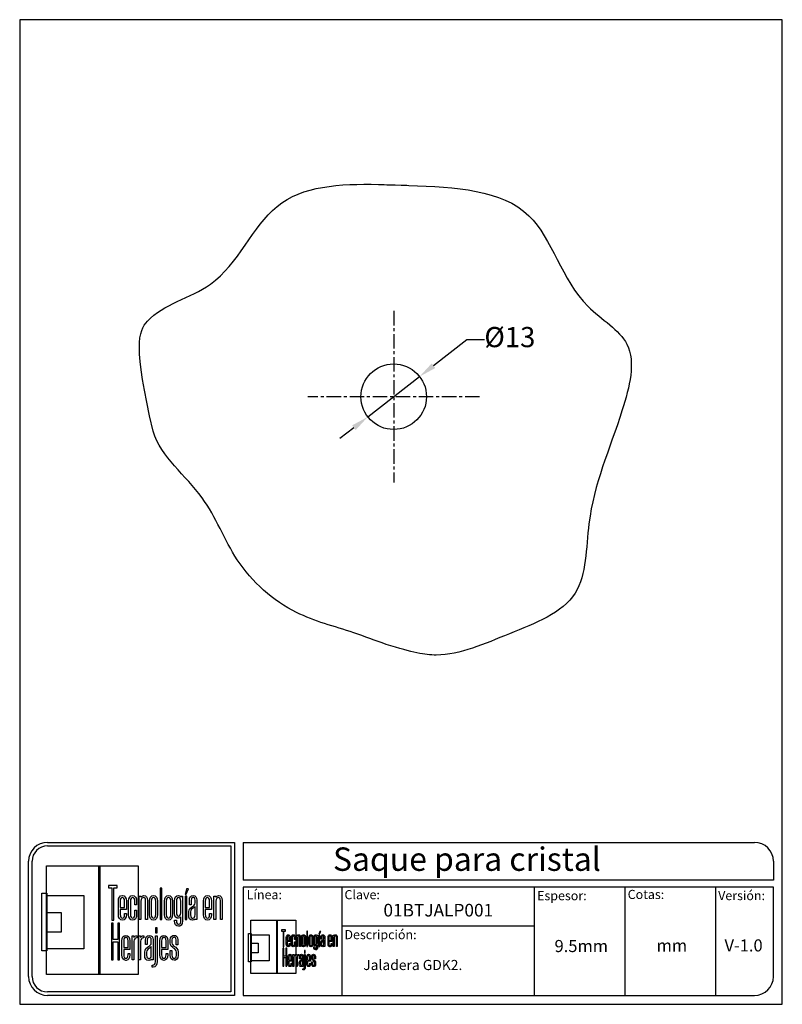
# Model space of a CAD drawing. Units: millimetres. Extents: x 1659 to 1810, y 1733 to 1928.
import ezdxf

# ---------------------------------------------------------------- set-up
doc = ezdxf.new("R2010")
doc.units = ezdxf.units.MM
doc.linetypes.add('CENTER', pattern=[50.8, 31.75, -6.35, 6.35, -6.35])
for name, color, linetype in [('cristal', 140, 'Continuous'), ('DICK', 2, 'Continuous'), ('DUENN', 7, 'Continuous'), ('eje', 252, 'CENTER'), ('SCHRIFTFELD', 7, 'Continuous')]:
    doc.layers.add(name, color=color, linetype=linetype)
doc.styles.add('ARIAL', font='arial.ttf', dxfattribs={"height": 7.5})
doc.styles.add('COTAS', font='isocpeur.ttf')
doc.styles.add('ROMAND', font='romand', dxfattribs={"height": 5})
doc.dimstyles.new('COTAS-COST', dxfattribs={"dimscale": 0.5, "dimtxt": 0.12, "dimasz": 0.05, "dimexe": 0.05, "dimexo": 0.05, "dimgap": 0.05, "dimtad": 0, "dimtih": 1, "dimtoh": 1, "dimdec": 0, "dimlfac": 1000, "dimzin": 12, "dimdsep": 46, "dimtxsty": 'COTAS', "dimcen": 2.5, "dimclrd": 2, "dimclre": 2, "dimclrt": 1, "dimadec": 0, "dimazin": 0, "dimtfac": 1, "dimtdec": 0, "dimtmove": 0, "dimatfit": 3, "dimfxl": 0.1, "dimarcsym": 0})

# ---------------------------------------------------------------- blocks, each defined once
blk = doc.blocks.new('A$C36E71B8E')
at = {"layer": 'SCHRIFTFELD'}
for points in [[(23.59, 0), (1.16, 0), (1.16, 26.66), (23.59, 26.66), (23.59, 0)], [(14.26, 0), (14, 0), (14, 26.66), (14.26, 26.66), (14.26, 0)], [(14.26, 0), (14, 0), (14, 26.66), (14.26, 26.66), (14.26, 0)], [(17.19, 13.36), (17.62, 13.34), (17.62, 21.24), (18.44, 21.24), (18.44, 21.82), (16.37, 21.82), (16.37, 21.24), (17.19, 21.24), (17.19, 13.36)], [(1.2, 5.8), (0, 5.8), (0, 19.98), (1.2, 19.98), (1.2, 5.8)], [(10.29, 6.29), (1.16, 6.29), (1.16, 19.38), (10.29, 19.38), (10.29, 6.29)], [(29.44, 21.19), (28.99, 21.19), (28.99, 13.47), (29.44, 13.47), (29.44, 21.19)], [(35.1, 19.69), (35.42, 19.69), (35.99, 21.05), (35.5, 21.05), (35.1, 19.69)], [(35.13, 13.47), (35.56, 13.47), (35.56, 19.24), (35.13, 19.24), (35.13, 13.47)], [(1.16, 15.2), (4.75, 15.2), (4.75, 10.38), (1.16, 10.38), (1.16, 15.2)], [(18.62, 12.6), (18.62, 8.63), (17.51, 8.63), (17.51, 12.6), (17.07, 12.6), (17.07, 3.62), (17.51, 3.62), (17.51, 8.03), (18.62, 8.03), (18.62, 3.62), (19.06, 3.62), (19.06, 12.6), (18.62, 12.6)], [(27.83, 10.21), (28.28, 10.21), (28.28, 11.48), (27.83, 11.48), (27.83, 10.21)]]:
    blk.add_lwpolyline(points, dxfattribs=at)
for points, knots in [([(19.79, 13.36), (20.37, 13.36), (20.72, 13.86), (20.72, 14.69), (20.72, 14.69), (20.72, 14.98), (20.72, 14.98), (20.72, 14.98), (20.28, 14.98), (20.28, 14.98), (20.28, 14.98), (20.28, 14.7), (20.28, 14.7), (20.28, 14.15), (20.1, 13.85), (19.76, 13.85), (19.42, 13.85), (19.21, 14.17), (19.21, 14.7), (19.21, 14.7), (19.21, 15.96), (19.21, 15.96), (19.21, 15.96), (20.72, 15.96), (20.72, 15.96), (20.72, 15.96), (20.72, 18.04), (20.72, 18.04), (20.72, 18.87), (20.36, 19.36), (19.77, 19.36), (19.77, 19.36), (19.73, 19.36), (19.73, 19.36), (19.13, 19.36), (18.77, 18.87), (18.77, 18.04), (18.77, 18.04), (18.77, 14.68), (18.77, 14.68), (18.77, 13.87), (19.14, 13.36), (19.75, 13.36), (19.75, 13.36), (19.79, 13.36), (19.79, 13.36)], [0, 0, 0, 0, 1, 1, 1, 2, 2, 2, 3, 3, 3, 4, 4, 4, 5, 5, 5, 6, 6, 6, 7, 7, 7, 8, 8, 8, 9, 9, 9, 10, 10, 10, 11, 11, 11, 12, 12, 12, 13, 13, 13, 14, 14, 14, 15, 15, 15, 15]), ([(23.24, 14.68), (23.24, 14.68), (23.24, 15.78), (23.24, 15.78), (23.24, 15.78), (22.81, 15.78), (22.81, 15.78), (22.81, 15.78), (22.81, 14.7), (22.81, 14.7), (22.81, 14.07), (22.53, 13.84), (22.27, 13.84), (22.01, 13.84), (21.73, 14.07), (21.73, 14.7), (21.73, 14.7), (21.73, 18.03), (21.73, 18.03), (21.73, 18.65), (22.01, 18.87), (22.27, 18.87), (22.53, 18.87), (22.81, 18.65), (22.81, 18.03), (22.81, 18.03), (22.81, 17.06), (22.81, 17.06), (22.81, 17.06), (23.24, 17.06), (23.24, 17.06), (23.24, 17.06), (23.24, 18.04), (23.24, 18.04), (23.24, 18.87), (22.87, 19.36), (22.26, 19.36), (21.67, 19.36), (21.29, 18.84), (21.29, 18.04), (21.29, 18.04), (21.29, 14.68), (21.29, 14.68), (21.29, 13.87), (21.66, 13.36), (22.26, 13.36), (22.88, 13.36), (23.24, 13.84), (23.24, 14.68)], [0, 0, 0, 0, 1, 1, 1, 2, 2, 2, 3, 3, 3, 4, 4, 4, 5, 5, 5, 6, 6, 6, 7, 7, 7, 8, 8, 8, 9, 9, 9, 10, 10, 10, 11, 11, 11, 12, 12, 12, 13, 13, 13, 14, 14, 14, 15, 15, 15, 16, 16, 16, 16]), ([(25.44, 18.12), (25.44, 18.12), (25.44, 13.47), (25.44, 13.47), (25.44, 13.47), (25.88, 13.47), (25.88, 13.47), (25.88, 13.47), (25.88, 18.18), (25.88, 18.18), (25.88, 18.99), (25.61, 19.35), (25.01, 19.35), (24.72, 19.35), (24.46, 19.21), (24.29, 18.99), (24.29, 18.99), (24.29, 19.24), (24.29, 19.24), (24.29, 19.24), (23.87, 19.24), (23.87, 19.24), (23.87, 19.24), (23.87, 13.47), (23.87, 13.47), (23.87, 13.47), (24.31, 13.47), (24.31, 13.47), (24.31, 13.47), (24.31, 18.02), (24.31, 18.02), (24.31, 18.69), (24.73, 18.87), (24.98, 18.87), (25.29, 18.87), (25.44, 18.75), (25.44, 18.12)], [0, 0, 0, 0, 1, 1, 1, 2, 2, 2, 3, 3, 3, 4, 4, 4, 5, 5, 5, 6, 6, 6, 7, 7, 7, 8, 8, 8, 9, 9, 9, 10, 10, 10, 11, 11, 11, 12, 12, 12, 12]), ([(27.38, 19.36), (27.38, 19.36), (27.34, 19.36), (27.34, 19.36), (26.75, 19.36), (26.38, 18.85), (26.38, 18.02), (26.38, 18.02), (26.38, 14.69), (26.38, 14.69), (26.38, 13.87), (26.75, 13.36), (27.34, 13.36), (27.34, 13.36), (27.38, 13.36), (27.38, 13.36), (28, 13.36), (28.37, 13.86), (28.37, 14.69), (28.37, 14.69), (28.37, 18.02), (28.37, 18.02), (28.37, 18.85), (27.99, 19.36), (27.38, 19.36)], [0, 0, 0, 0, 1, 1, 1, 2, 2, 2, 3, 3, 3, 4, 4, 4, 5, 5, 5, 6, 6, 6, 7, 7, 7, 8, 8, 8, 8]), ([(32.05, 14.69), (32.05, 14.69), (32.05, 18.02), (32.05, 18.02), (32.05, 18.85), (31.68, 19.36), (31.07, 19.36), (31.07, 19.36), (31.03, 19.36), (31.03, 19.36), (30.43, 19.36), (30.06, 18.85), (30.06, 18.02), (30.06, 18.02), (30.06, 14.69), (30.06, 14.69), (30.06, 13.87), (30.43, 13.36), (31.03, 13.36), (31.03, 13.36), (31.07, 13.36), (31.07, 13.36), (31.69, 13.36), (32.05, 13.86), (32.05, 14.69)], [0, 0, 0, 0, 1, 1, 1, 2, 2, 2, 3, 3, 3, 4, 4, 4, 5, 5, 5, 6, 6, 6, 7, 7, 7, 8, 8, 8, 8]), ([(34.1, 19), (33.96, 19.23), (33.74, 19.36), (33.48, 19.36), (32.87, 19.36), (32.56, 18.93), (32.56, 18.08), (32.56, 18.08), (32.56, 15.08), (32.56, 15.08), (32.56, 14.03), (33.06, 13.81), (33.48, 13.81), (33.7, 13.81), (33.91, 13.93), (34.06, 14.13), (34.06, 14.13), (34.06, 13.19), (34.06, 13.19), (34.06, 12.8), (33.96, 12.34), (33.53, 12.34), (33.3, 12.34), (33, 12.43), (33, 13.28), (33, 13.28), (33, 13.35), (33, 13.35), (33, 13.35), (32.56, 13.35), (32.56, 13.35), (32.56, 13.35), (32.56, 13.18), (32.56, 13.18), (32.56, 12.3), (32.89, 11.85), (33.53, 11.85), (33.97, 11.85), (34.49, 12.08), (34.49, 13.18), (34.49, 13.18), (34.49, 19.24), (34.49, 19.24), (34.49, 19.24), (34.13, 19.24), (34.13, 19.24), (34.13, 19.24), (34.1, 19), (34.1, 19)], [0, 0, 0, 0, 1, 1, 1, 2, 2, 2, 3, 3, 3, 4, 4, 4, 5, 5, 5, 6, 6, 6, 7, 7, 7, 8, 8, 8, 9, 9, 9, 10, 10, 10, 11, 11, 11, 12, 12, 12, 13, 13, 13, 14, 14, 14, 15, 15, 15, 16, 16, 16, 16]), ([(37.09, 19.36), (36.52, 19.36), (36.17, 18.95), (36.17, 18.25), (36.17, 18.25), (36.17, 17.13), (36.17, 17.13), (36.17, 17.13), (36.61, 17.13), (36.61, 17.13), (36.61, 17.13), (36.61, 18.25), (36.61, 18.25), (36.61, 18.82), (36.86, 18.89), (37.1, 18.89), (37.35, 18.89), (37.57, 18.81), (37.57, 18.25), (37.57, 18.25), (37.57, 17.55), (37.57, 17.55), (37.57, 17.13), (37.27, 16.93), (36.91, 16.7), (36.48, 16.42), (36, 16.12), (36, 15.36), (36, 15.36), (36, 14.62), (36, 14.62), (36, 13.78), (36.32, 13.36), (36.96, 13.36), (37.25, 13.36), (37.47, 13.46), (37.63, 13.64), (37.63, 13.64), (37.63, 13.47), (37.63, 13.47), (37.63, 13.47), (38.02, 13.47), (38.02, 13.47), (38.02, 13.47), (38.02, 18.26), (38.02, 18.26), (38.01, 18.97), (37.68, 19.36), (37.09, 19.36)], [0, 0, 0, 0, 1, 1, 1, 2, 2, 2, 3, 3, 3, 4, 4, 4, 5, 5, 5, 6, 6, 6, 7, 7, 7, 8, 8, 8, 9, 9, 9, 10, 10, 10, 11, 11, 11, 12, 12, 12, 13, 13, 13, 14, 14, 14, 15, 15, 15, 16, 16, 16, 16]), ([(40.63, 19.36), (40.63, 19.36), (40.59, 19.36), (40.59, 19.36), (39.99, 19.36), (39.63, 18.87), (39.63, 18.04), (39.63, 18.04), (39.63, 14.68), (39.63, 14.68), (39.63, 13.87), (40, 13.36), (40.6, 13.36), (40.6, 13.36), (40.65, 13.36), (40.65, 13.36), (41.23, 13.36), (41.58, 13.86), (41.58, 14.69), (41.58, 14.69), (41.58, 14.98), (41.58, 14.98), (41.58, 14.98), (41.14, 14.98), (41.14, 14.98), (41.14, 14.98), (41.14, 14.7), (41.14, 14.7), (41.14, 14.15), (40.96, 13.85), (40.62, 13.85), (40.28, 13.85), (40.07, 14.17), (40.07, 14.7), (40.07, 14.7), (40.07, 15.96), (40.07, 15.96), (40.07, 15.96), (41.58, 15.96), (41.58, 15.96), (41.58, 15.96), (41.58, 18.04), (41.58, 18.04), (41.58, 18.87), (41.22, 19.36), (40.63, 19.36)], [0, 0, 0, 0, 1, 1, 1, 2, 2, 2, 3, 3, 3, 4, 4, 4, 5, 5, 5, 6, 6, 6, 7, 7, 7, 8, 8, 8, 9, 9, 9, 10, 10, 10, 11, 11, 11, 12, 12, 12, 13, 13, 13, 14, 14, 14, 15, 15, 15, 15]), ([(43.35, 19.35), (43.06, 19.35), (42.79, 19.21), (42.62, 18.99), (42.62, 18.99), (42.62, 19.24), (42.62, 19.24), (42.62, 19.24), (42.2, 19.24), (42.2, 19.24), (42.2, 19.24), (42.2, 13.47), (42.2, 13.47), (42.2, 13.47), (42.65, 13.47), (42.65, 13.47), (42.65, 13.47), (42.65, 18.02), (42.65, 18.02), (42.65, 18.69), (43.07, 18.87), (43.31, 18.87), (43.62, 18.87), (43.78, 18.75), (43.78, 18.12), (43.78, 18.12), (43.78, 13.47), (43.78, 13.47), (43.78, 13.47), (44.21, 13.47), (44.21, 13.47), (44.21, 13.47), (44.21, 18.18), (44.21, 18.18), (44.21, 18.99), (43.94, 19.35), (43.35, 19.35)], [0, 0, 0, 0, 1, 1, 1, 2, 2, 2, 3, 3, 3, 4, 4, 4, 5, 5, 5, 6, 6, 6, 7, 7, 7, 8, 8, 8, 9, 9, 9, 10, 10, 10, 11, 11, 11, 12, 12, 12, 12]), ([(19.21, 16.43), (19.21, 16.43), (19.21, 18.02), (19.21, 18.02), (19.21, 18.56), (19.41, 18.87), (19.75, 18.87), (20.01, 18.87), (20.28, 18.65), (20.28, 18.02), (20.28, 18.02), (20.28, 16.43), (20.28, 16.43), (20.28, 16.43), (19.21, 16.43), (19.21, 16.43)], [0, 0, 0, 0, 1, 1, 1, 2, 2, 2, 3, 3, 3, 4, 4, 4, 5, 5, 5, 5]), ([(27.94, 18.02), (27.94, 18.02), (27.94, 14.7), (27.94, 14.7), (27.94, 14.17), (27.73, 13.85), (27.37, 13.85), (27.37, 13.85), (27.36, 13.85), (27.36, 13.85), (27.23, 13.85), (26.8, 13.91), (26.8, 14.7), (26.8, 14.7), (26.8, 18.02), (26.8, 18.02), (26.8, 18.65), (27.09, 18.87), (27.37, 18.87), (27.73, 18.87), (27.94, 18.55), (27.94, 18.02)], [0, 0, 0, 0, 1, 1, 1, 2, 2, 2, 3, 3, 3, 4, 4, 4, 5, 5, 5, 6, 6, 6, 7, 7, 7, 7]), ([(31.63, 18.02), (31.63, 18.02), (31.63, 14.7), (31.63, 14.7), (31.63, 14.17), (31.42, 13.85), (31.06, 13.85), (31.06, 13.85), (31.05, 13.85), (31.05, 13.85), (30.91, 13.85), (30.49, 13.91), (30.49, 14.7), (30.49, 14.7), (30.49, 18.02), (30.49, 18.02), (30.49, 18.65), (30.78, 18.87), (31.05, 18.87), (31.41, 18.87), (31.63, 18.55), (31.63, 18.02)], [0, 0, 0, 0, 1, 1, 1, 2, 2, 2, 3, 3, 3, 4, 4, 4, 5, 5, 5, 6, 6, 6, 7, 7, 7, 7]), ([(34.06, 18.02), (34.06, 18.02), (34.06, 15.15), (34.06, 15.15), (34.06, 14.51), (33.69, 14.3), (33.53, 14.3), (33.07, 14.3), (33, 14.83), (33, 15.15), (33, 15.15), (33, 18.02), (33, 18.02), (33, 18.41), (33.09, 18.87), (33.53, 18.87), (33.86, 18.87), (34.06, 18.56), (34.06, 18.02)], [0, 0, 0, 0, 1, 1, 1, 2, 2, 2, 3, 3, 3, 4, 4, 4, 5, 5, 5, 6, 6, 6, 6]), ([(40.07, 16.43), (40.07, 16.43), (40.07, 18.02), (40.07, 18.02), (40.07, 18.56), (40.27, 18.87), (40.61, 18.87), (40.87, 18.87), (41.14, 18.65), (41.14, 18.02), (41.14, 18.02), (41.14, 16.43), (41.14, 16.43), (41.14, 16.43), (40.07, 16.43), (40.07, 16.43)], [0, 0, 0, 0, 1, 1, 1, 2, 2, 2, 3, 3, 3, 4, 4, 4, 5, 5, 5, 5]), ([(37.01, 13.84), (36.72, 13.84), (36.44, 13.94), (36.44, 14.63), (36.44, 14.63), (36.44, 15.36), (36.44, 15.36), (36.44, 15.84), (36.77, 16.06), (37.12, 16.29), (37.28, 16.4), (37.45, 16.51), (37.58, 16.65), (37.58, 16.65), (37.58, 14.64), (37.58, 14.64), (37.58, 14.11), (37.39, 13.84), (37.01, 13.84)], [0, 0, 0, 0, 1, 1, 1, 2, 2, 2, 3, 3, 3, 4, 4, 4, 5, 5, 5, 6, 6, 6, 6]), ([(20.63, 9.61), (20.63, 9.61), (20.59, 9.61), (20.59, 9.61), (19.98, 9.61), (19.62, 9.11), (19.62, 8.26), (19.62, 8.26), (19.62, 4.83), (19.62, 4.83), (19.62, 3.99), (20, 3.48), (20.61, 3.48), (20.61, 3.48), (20.65, 3.48), (20.65, 3.48), (21.24, 3.48), (21.6, 3.99), (21.6, 4.84), (21.6, 4.84), (21.6, 5.13), (21.6, 5.13), (21.6, 5.13), (21.16, 5.13), (21.16, 5.13), (21.16, 5.13), (21.16, 4.85), (21.16, 4.85), (21.16, 4.29), (20.97, 3.98), (20.63, 3.98), (20.28, 3.98), (20.07, 4.31), (20.07, 4.85), (20.07, 4.85), (20.07, 6.13), (20.07, 6.13), (20.07, 6.13), (21.6, 6.13), (21.6, 6.13), (21.6, 6.13), (21.6, 8.26), (21.6, 8.26), (21.6, 9.11), (21.24, 9.61), (20.63, 9.61)], [0, 0, 0, 0, 1, 1, 1, 2, 2, 2, 3, 3, 3, 4, 4, 4, 5, 5, 5, 6, 6, 6, 7, 7, 7, 8, 8, 8, 9, 9, 9, 10, 10, 10, 11, 11, 11, 12, 12, 12, 13, 13, 13, 14, 14, 14, 15, 15, 15, 15]), ([(20.07, 6.61), (20.07, 6.61), (20.07, 8.24), (20.07, 8.24), (20.07, 8.79), (20.26, 9.11), (20.62, 9.11), (20.88, 9.11), (21.16, 8.88), (21.16, 8.24), (21.16, 8.24), (21.16, 6.61), (21.16, 6.61), (21.16, 6.61), (20.07, 6.61), (20.07, 6.61)], [0, 0, 0, 0, 1, 1, 1, 2, 2, 2, 3, 3, 3, 4, 4, 4, 5, 5, 5, 5]), ([(22.53, 9.12), (22.53, 9.12), (22.53, 9.49), (22.53, 9.49), (22.53, 9.49), (22.13, 9.49), (22.13, 9.49), (22.13, 9.49), (22.13, 3.59), (22.13, 3.59), (22.13, 3.59), (22.58, 3.59), (22.58, 3.59), (22.58, 3.59), (22.58, 8.21), (22.58, 8.21), (22.58, 8.74), (22.88, 8.97), (23.18, 8.97), (23.18, 8.97), (23.39, 8.97), (23.39, 8.97), (23.39, 8.97), (23.39, 9.49), (23.39, 9.49), (23.39, 9.49), (23.23, 9.49), (23.23, 9.49), (22.94, 9.49), (22.69, 9.35), (22.53, 9.12)], [0, 0, 0, 0, 1, 1, 1, 2, 2, 2, 3, 3, 3, 4, 4, 4, 5, 5, 5, 6, 6, 6, 7, 7, 7, 8, 8, 8, 9, 9, 9, 10, 10, 10, 10]), ([(24.18, 9.12), (24.18, 9.12), (24.18, 9.49), (24.18, 9.49), (24.18, 9.49), (23.78, 9.49), (23.78, 9.49), (23.78, 9.49), (23.78, 3.59), (23.78, 3.59), (23.78, 3.59), (24.23, 3.59), (24.23, 3.59), (24.23, 3.59), (24.23, 8.21), (24.23, 8.21), (24.23, 8.74), (24.53, 8.97), (24.83, 8.97), (24.83, 8.97), (25.04, 8.97), (25.04, 8.97), (25.04, 8.97), (25.04, 9.49), (25.04, 9.49), (25.04, 9.49), (24.88, 9.49), (24.88, 9.49), (24.59, 9.49), (24.34, 9.35), (24.18, 9.12)], [0, 0, 0, 0, 1, 1, 1, 2, 2, 2, 3, 3, 3, 4, 4, 4, 5, 5, 5, 6, 6, 6, 7, 7, 7, 8, 8, 8, 9, 9, 9, 10, 10, 10, 10]), ([(27.28, 3.59), (27.28, 3.59), (27.28, 8.49), (27.28, 8.49), (27.27, 9.21), (26.93, 9.61), (26.34, 9.61), (25.75, 9.61), (25.4, 9.19), (25.4, 8.47), (25.4, 8.47), (25.4, 7.34), (25.4, 7.34), (25.4, 7.34), (25.85, 7.34), (25.85, 7.34), (25.85, 7.34), (25.85, 8.47), (25.85, 8.47), (25.85, 9.05), (26.1, 9.13), (26.35, 9.13), (26.59, 9.13), (26.83, 9.05), (26.83, 8.47), (26.83, 8.47), (26.83, 7.76), (26.83, 7.76), (26.83, 7.33), (26.51, 7.12), (26.15, 6.89), (25.71, 6.61), (25.22, 6.29), (25.22, 5.52), (25.22, 5.52), (25.22, 4.76), (25.22, 4.76), (25.22, 3.91), (25.55, 3.48), (26.2, 3.48), (26.49, 3.48), (26.72, 3.58), (26.88, 3.77), (26.88, 3.77), (26.88, 3.59), (26.88, 3.59), (26.88, 3.59), (27.28, 3.59), (27.28, 3.59)], [0, 0, 0, 0, 1, 1, 1, 2, 2, 2, 3, 3, 3, 4, 4, 4, 5, 5, 5, 6, 6, 6, 7, 7, 7, 8, 8, 8, 9, 9, 9, 10, 10, 10, 11, 11, 11, 12, 12, 12, 13, 13, 13, 14, 14, 14, 15, 15, 15, 16, 16, 16, 16]), ([(27.83, 3.19), (27.83, 2.44), (27.46, 2.32), (27.24, 2.32), (27.24, 2.32), (27.06, 2.32), (27.06, 2.32), (27.06, 2.32), (27.06, 1.82), (27.06, 1.82), (27.06, 1.82), (27.28, 1.82), (27.28, 1.82), (27.9, 1.82), (28.28, 2.34), (28.28, 3.18), (28.28, 3.18), (28.28, 9.49), (28.28, 9.49), (28.28, 9.49), (27.83, 9.49), (27.83, 9.49), (27.83, 9.49), (27.83, 3.19), (27.83, 3.19)], [0, 0, 0, 0, 1, 1, 1, 2, 2, 2, 3, 3, 3, 4, 4, 4, 5, 5, 5, 6, 6, 6, 7, 7, 7, 8, 8, 8, 8]), ([(29.93, 9.61), (29.93, 9.61), (29.89, 9.61), (29.89, 9.61), (29.28, 9.61), (28.92, 9.11), (28.92, 8.26), (28.92, 8.26), (28.92, 4.83), (28.92, 4.83), (28.92, 3.99), (29.3, 3.48), (29.91, 3.48), (29.91, 3.48), (29.95, 3.48), (29.95, 3.48), (30.55, 3.48), (30.9, 3.99), (30.9, 4.84), (30.9, 4.84), (30.9, 5.13), (30.9, 5.13), (30.9, 5.13), (30.46, 5.13), (30.46, 5.13), (30.46, 5.13), (30.46, 4.85), (30.46, 4.85), (30.46, 4.29), (30.27, 3.98), (29.93, 3.98), (29.58, 3.98), (29.37, 4.31), (29.37, 4.85), (29.37, 4.85), (29.37, 6.13), (29.37, 6.13), (29.37, 6.13), (30.9, 6.13), (30.9, 6.13), (30.9, 6.13), (30.9, 8.26), (30.9, 8.26), (30.9, 9.11), (30.54, 9.61), (29.93, 9.61)], [0, 0, 0, 0, 1, 1, 1, 2, 2, 2, 3, 3, 3, 4, 4, 4, 5, 5, 5, 6, 6, 6, 7, 7, 7, 8, 8, 8, 9, 9, 9, 10, 10, 10, 11, 11, 11, 12, 12, 12, 13, 13, 13, 14, 14, 14, 15, 15, 15, 15]), ([(29.37, 6.61), (29.37, 6.61), (29.37, 8.24), (29.37, 8.24), (29.37, 8.79), (29.57, 9.11), (29.92, 9.11), (30.18, 9.11), (30.46, 8.88), (30.46, 8.24), (30.46, 8.24), (30.46, 6.61), (30.46, 6.61), (30.46, 6.61), (29.37, 6.61), (29.37, 6.61)], [0, 0, 0, 0, 1, 1, 1, 2, 2, 2, 3, 3, 3, 4, 4, 4, 5, 5, 5, 5]), ([(32.55, 6.9), (32.2, 7.14), (31.9, 7.34), (31.9, 7.78), (31.9, 7.78), (31.9, 8.48), (31.9, 8.48), (31.9, 9.06), (32.21, 9.13), (32.44, 9.13), (32.62, 9.13), (32.91, 9.05), (32.91, 8.48), (32.91, 8.48), (32.91, 7.32), (32.91, 7.32), (32.91, 7.32), (33.34, 7.32), (33.34, 7.32), (33.34, 7.32), (33.34, 8.5), (33.34, 8.5), (33.34, 9.27), (32.89, 9.61), (32.44, 9.61), (31.98, 9.61), (31.48, 9.32), (31.48, 8.5), (31.48, 8.5), (31.48, 7.76), (31.48, 7.76), (31.48, 7.04), (31.92, 6.73), (32.31, 6.46), (32.67, 6.21), (32.98, 5.99), (32.98, 5.5), (32.98, 5.5), (32.98, 4.78), (32.98, 4.78), (32.98, 4.09), (32.71, 3.99), (32.44, 3.99), (32.08, 3.99), (31.9, 4.25), (31.9, 4.79), (31.9, 4.79), (31.9, 5.88), (31.9, 5.88), (31.9, 5.88), (31.48, 5.88), (31.48, 5.88), (31.48, 5.88), (31.48, 4.75), (31.48, 4.75), (31.48, 3.96), (31.83, 3.5), (32.44, 3.5), (32.89, 3.5), (33.42, 3.72), (33.42, 4.78), (33.42, 4.78), (33.42, 5.53), (33.42, 5.53), (33.42, 6.31), (32.95, 6.63), (32.55, 6.9)], [0, 0, 0, 0, 1, 1, 1, 2, 2, 2, 3, 3, 3, 4, 4, 4, 5, 5, 5, 6, 6, 6, 7, 7, 7, 8, 8, 8, 9, 9, 9, 10, 10, 10, 11, 11, 11, 12, 12, 12, 13, 13, 13, 14, 14, 14, 15, 15, 15, 16, 16, 16, 17, 17, 17, 18, 18, 18, 19, 19, 19, 20, 20, 20, 21, 21, 21, 22, 22, 22, 22]), ([(26.25, 3.97), (25.95, 3.97), (25.68, 4.07), (25.68, 4.77), (25.68, 4.77), (25.68, 5.52), (25.68, 5.52), (25.68, 6.01), (26.01, 6.24), (26.37, 6.48), (26.53, 6.59), (26.69, 6.7), (26.83, 6.84), (26.83, 6.84), (26.83, 4.78), (26.83, 4.78), (26.83, 4.24), (26.64, 3.97), (26.25, 3.97)], [0, 0, 0, 0, 1, 1, 1, 2, 2, 2, 3, 3, 3, 4, 4, 4, 5, 5, 5, 6, 6, 6, 6])]:
    blk.add_open_spline(points, degree=3, knots=knots, dxfattribs=at)
blk = doc.blocks.new('*D23')
at = {"color": 253, "transparency": 16777216}
for p, q in [((1747.87, 1864.96), (1741.24, 1859.8)), ((1751.37, 1864.96), (1747.87, 1864.96)), ((1728.22, 1849.66), (1738.48, 1857.65)), ((1725.46, 1847.51), (1722.7, 1845.36))]:
    blk.add_line(p, q, dxfattribs=at)
for points in [[(1740.88, 1860.26), (1741.6, 1859.34), (1738.48, 1857.65)], [(1725.11, 1847.97), (1725.82, 1847.05), (1728.22, 1849.66)]]:
    blk.add_solid(points, dxfattribs=at)
at = {"layer": 'DEFPOINTS', "color": 0, "transparency": 16777216}
for p in [(1738.48, 1857.65), (1728.22, 1849.66)]:
    blk.add_point(p, dxfattribs=at)
at = {"color": 253, "transparency": 16777216, "insert": (1756.37, 1864.96), "char_height": 4, "attachment_point": 5, "style": 'COTAS'}
blk.add_mtext('Ø13', dxfattribs=at)

msp = doc.modelspace()

# ---------------------------------------------------------------- linework, layer by layer
for p, q in [((1664.75, 1765.31), (1701.79, 1765.31)), ((1664.75, 1764.61), (1701.09, 1764.61)), ((1701.09, 1764.61), (1701.09, 1735.65)), ((1701.79, 1765.31), (1701.79, 1734.95)), ((1703.54, 1765.31), (1804.85, 1765.31)), ((1703.54, 1765.31), (1703.54, 1757.82)), ((1660.99, 1738.71), (1660.99, 1761.55)), ((1661.69, 1738.71), (1661.69, 1761.55)), ((1808.61, 1761.55), (1808.61, 1757.82)), ((1808.61, 1757.82), (1703.54, 1757.82)), ((1808.61, 1756.42), (1703.54, 1756.42)), ((1703.54, 1756.42), (1703.54, 1734.95)), ((1723.08, 1756.42), (1723.08, 1734.95)), ((1761.25, 1734.95), (1761.25, 1756.42)), ((1779.18, 1756.42), (1779.18, 1734.95)), ((1797.14, 1756.42), (1797.14, 1734.95)), ((1808.61, 1738.71), (1808.61, 1756.42)), ((1723.08, 1748.75), (1761.25, 1748.75)), ((1701.09, 1735.65), (1664.75, 1735.65)), ((1701.79, 1734.95), (1664.75, 1734.95)), ((1703.54, 1734.95), (1804.85, 1734.95))]:
    msp.add_line(p, q)
for centre, radius, start, end in [((1664.75, 1761.55), 3.76, 90, 180), ((1664.75, 1761.55), 3.06, 90, 180), ((1804.85, 1761.55), 3.76, 360, 90), ((1664.75, 1738.71), 3.76, 180, 270), ((1664.75, 1738.71), 3.06, 180, 270), ((1804.85, 1738.71), 3.76, 270, 360)]:
    msp.add_arc(centre, radius, start, end)
at = {"layer": 'cristal'}
msp.add_circle((1733.35, 1853.66), 6.5, dxfattribs=at)
for points, knots in [([(1685.66, 1846.82), (1681.72, 1863.78), (1684.43, 1871.39), (1700.65, 1874.66), (1708.21, 1895.08), (1722.59, 1895.91), (1730.35, 1895.74), (1730.85, 1895.73), (1731.35, 1895.72), (1734.85, 1895.6)], [0, 0, 0, 0, 0.861029, 2.307868, 4.336643, 6.434572, 6.434572, 6.434572, 6.569275, 6.569275, 6.569275, 6.569275]), ([(1734.85, 1895.6), (1735.35, 1895.58), (1735.85, 1895.57), (1736.35, 1895.55), (1745.59, 1895.21), (1762.78, 1894.34), (1767.43, 1872.78), (1782.41, 1864.62), (1777.78, 1846.54), (1771.22, 1832.63), (1771.75, 1812.57), (1756.02, 1806.78), (1744.33, 1801.46), (1737.18, 1802.89), (1731.85, 1804.55)], [6.836842, 6.836842, 6.836842, 6.836842, 6.970107, 6.970107, 6.970107, 9.433088, 11.579372, 12.655711, 13.960741, 16.310646, 17.71304, 19.244893, 20.753942, 21.476297, 21.476297, 21.476297, 21.476297]), ([(1731.85, 1804.55), (1729.72, 1805.3), (1723.68, 1807.65), (1712.62, 1810.33), (1701.51, 1820.28), (1696.33, 1835.01), (1687.31, 1841.61), (1685.66, 1846.82)], [21.786184, 21.786184, 21.786184, 21.786184, 22.444551, 23.65111, 25.222763, 26.635159, 28.274573, 28.274573, 28.274573, 28.274573])]:
    msp.add_open_spline(points, degree=3, knots=knots, dxfattribs=at)
at = {"layer": 'eje', "color": 252, "ltscale": 0.09}
for p, q in [((1733.35, 1870.66), (1733.35, 1836.66)), ((1750.35, 1853.66), (1716.35, 1853.66))]:
    msp.add_line(p, q, dxfattribs=at)
at = {"layer": 'SCHRIFTFELD'}
for p, q in [((1810.36, 1928.4), (1659.24, 1928.4)), ((1659.24, 1928.4), (1659.24, 1733.2)), ((1810.36, 1733.2), (1810.36, 1928.4)), ((1659.24, 1733.2), (1810.36, 1733.2))]:
    msp.add_line(p, q, dxfattribs=at)

# ---------------------------------------------------------------- block references
at = {"layer": 'DUENN'}
for p, xscale, yscale, zscale in [((1663.62, 1739.1), 0.8084526689271637, 0.8084526689271637, 0.8084526689271637), ((1704.61, 1739.3), 0.3969391404310945, 0.3969391404310945, 0.3969391404310945)]:
    msp.add_blockref('A$C36E71B8E', p, dxfattribs=dict(at, xscale=xscale, yscale=yscale, zscale=zscale))

# ---------------------------------------------------------------- texts
for s, height, style, p in [('Saque para cristal', 4.6393, 'ROMAND', (1721.32, 1759.66)), ('01BTJALP001', 2.5096, 'ARIAL', (1731.32, 1750.61)), ('9.5mm', 2.398, 'ARIAL', (1765.23, 1743.56)), ('mm', 2.398, 'ARIAL', (1785.44, 1743.66)), ('V-1.0', 2.398, 'ARIAL', (1798.91, 1743.68)), ('Jaladera GDK2. ', 2.011, 'ARIAL', (1727.33, 1739.99))]:
    msp.add_text(s, height=height, dxfattribs=dict(style=style)).set_placement(p)
at = {"layer": 'DICK', "style": 'ARIAL'}
for s, height, p in [('Línea:', 1.812, (1704.23, 1754.03)), ('Clave:', 1.812, (1723.6, 1754.03)), ('Espesor:', 1.812, (1761.77, 1753.83)), ('Cotas:', 1.812, (1779.72, 1754.08)), ('Versión:', 1.812, (1797.65, 1753.85)), ('Descripción:', 1.8123, (1723.59, 1746.11))]:
    msp.add_text(s, height=height, dxfattribs=at).set_placement(p)

# ---------------------------------------------------------------- dimensions: what is measured, and where the dimension line sits
dim = msp.add_diameter_dim_2p(p1=(1728.22, 1849.66), p2=(1738.48, 1857.65), dimstyle='COTAS-COST', override={"dimtxt": 8, "dimasz": 7, "dimexe": 10, "dimexo": 4, "dimgap": 2, "dimdec": 1, "dimlfac": 1, "dimpost": 'Ø<>', "dimclrd": 253, "dimclre": 253, "dimclrt": 253, "dimfxl": 1.25, "dimlwd": 65535})
dim.commit()
dim.dimension.update_dxf_attribs({"geometry": '*D23', "text_midpoint": (1756.37, 1864.96), "dimtype": 163})

doc.saveas('drawing.dxf')
